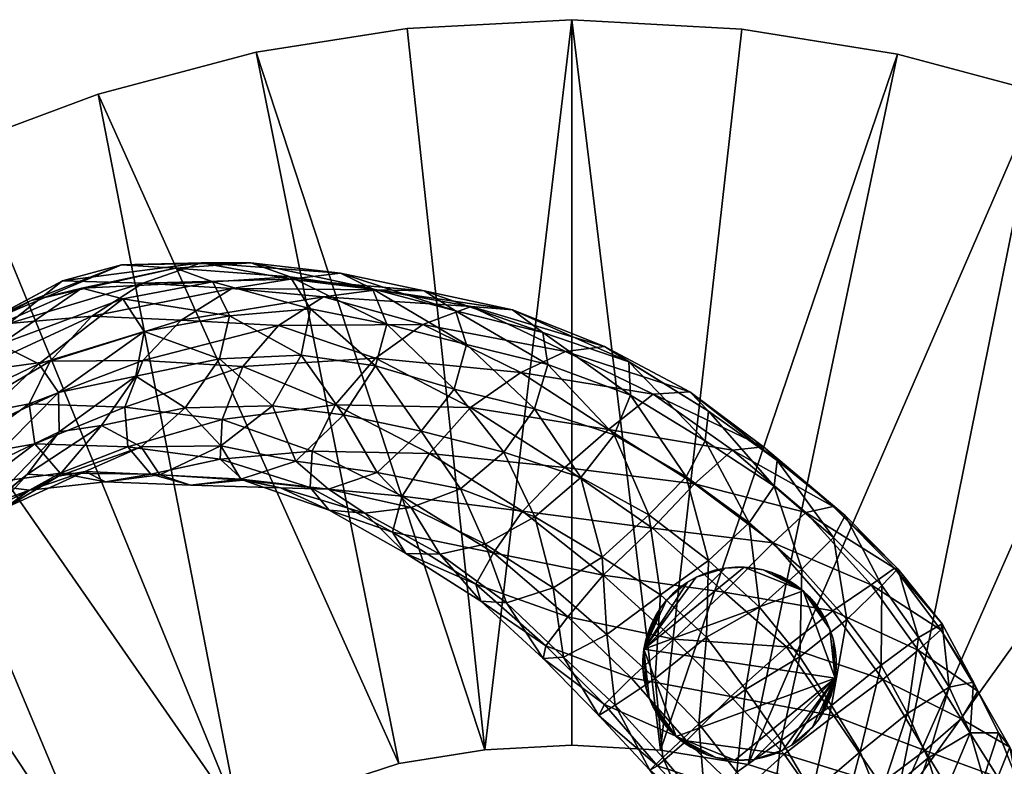
# Model space of a CAD drawing. Units: millimetres. Extents: x 6718 to 7068, y 1880 to 2000.
# Drawn here: x 6965 to 6985, y 1957 to 1972 of the extents above; entities that cross this region are included whole.
import ezdxf

# ---------------------------------------------------------------- set-up
doc = ezdxf.new("R2010")
doc.units = ezdxf.units.MM
doc.header["$MEASUREMENT"] = 0
doc.layers.add('DEFAULT', color=7, linetype='Continuous')

msp = doc.modelspace()

# ---------------------------------------------------------------- meshes
at = {"layer": 'DEFAULT'}
mesh = msp.add_polyface(dxfattribs=at)
corners = [(6951.396, 1960.496, 2.578), (6953.465, 1962.763, 2.578), (6963.961, 1952.046, 2.578), (6955.574, 1964.683, 2.578), (6958.086, 1966.572, 2.578), (6966.371, 1954.066, 2.578), (6960.5, 1968.056, 2.578), (6963.443, 1969.5, 2.578), (6969.147, 1955.623, 2.578), (6966.242, 1970.546, 2.578), (6969.514, 1971.411, 2.578), (6972.465, 1956.703, 2.578), (6972.636, 1971.902, 2.578), (6974.243, 1956.988, 2.578), (6976.04, 1972.083, 2.578), (6976.04, 1957.083, 2.578), (6976.04, 1972.083, 2.578), (6972.636, 1971.902, 2.578), (6972.636, 1971.902, 3.378), (6969.514, 1971.411, 2.578), (6969.514, 1971.411, 3.378), (6966.242, 1970.546, 2.578), (6963.443, 1969.5, 2.578), (6963.443, 1969.5, 3.378), (6960.5, 1968.056, 2.578), (6958.086, 1966.572, 2.578), (6958.086, 1966.572, 3.378), (6955.574, 1964.683, 2.578), (6955.574, 1964.683, 3.378), (6953.465, 1962.763, 2.578), (6953.465, 1962.763, 3.378), (6951.396, 1960.496, 2.578), (6951.396, 1960.496, 3.378), (6949.624, 1958.144, 2.578), (6949.624, 1958.144, 3.378), (6948.057, 1955.605, 3.378), (6960.5, 1968.056, 3.378), (6966.242, 1970.546, 3.378), (6976.04, 1972.083, 3.378), (6969.147, 1955.623, 2.578), (6972.465, 1956.703, 2.578), (6972.465, 1956.703, 3.378), (6974.243, 1956.988, 2.578), (6974.243, 1956.988, 3.378), (6976.04, 1957.083, 2.578), (6949.624, 1958.144, 3.378), (6961.934, 1949.57, 3.378), (6951.396, 1960.496, 3.378), (6963.961, 1952.046, 3.378), (6953.465, 1962.763, 3.378), (6955.574, 1964.683, 3.378), (6966.371, 1954.066, 3.378), (6958.086, 1966.572, 3.378), (6960.5, 1968.056, 3.378), (6969.147, 1955.623, 3.378), (6963.443, 1969.5, 3.378), (6966.242, 1970.546, 3.378), (6972.465, 1956.703, 3.378), (6969.514, 1971.411, 3.378), (6974.243, 1956.988, 3.378), (6972.636, 1971.902, 3.378), (6976.04, 1972.083, 3.378), (6976.04, 1957.083, 3.378)]
mesh.append_faces([[corners[k] for k in face] for face in [(0, 1, 2, 2), (1, 3, 2, 2), (3, 4, 5, 5), (4, 6, 5, 5), (6, 7, 8, 8), (7, 9, 8, 8), (9, 10, 11, 11), (10, 12, 13, 13), (12, 14, 13, 13), (15, 13, 14, 14), (13, 11, 10, 10), (11, 8, 9, 9), (8, 5, 6, 6), (5, 2, 3, 3), (16, 17, 18, 18), (17, 19, 20, 20), (19, 21, 20, 20), (21, 22, 23, 23), (22, 24, 23, 23), (24, 25, 26, 26), (25, 27, 28, 28), (27, 29, 30, 30), (29, 31, 32, 32), (31, 33, 34, 34), (35, 34, 33, 33), (34, 32, 31, 31), (32, 30, 29, 29), (30, 28, 27, 27), (28, 26, 25, 25), (26, 36, 24, 24), (36, 23, 24, 24), (23, 37, 21, 21), (37, 20, 21, 21), (20, 18, 17, 17), (18, 38, 16, 16), (39, 40, 41, 41), (40, 42, 43, 43), (42, 44, 43, 43), (43, 41, 40, 40), (45, 46, 47, 47), (47, 48, 49, 49), (49, 48, 50, 50), (50, 51, 52, 52), (52, 51, 53, 53), (53, 54, 55, 55), (55, 54, 56, 56), (56, 57, 58, 58), (58, 59, 60, 60), (60, 59, 61, 61), (62, 61, 59, 59), (59, 58, 57, 57), (57, 56, 54, 54), (54, 53, 51, 51)]])
mesh = msp.add_polyface(dxfattribs=at)
corners = [(6976.04, 1972.083, 2.578), (6979.551, 1971.89, 2.578), (6977.873, 1956.984, 2.578), (6982.771, 1971.368, 2.578), (6985.713, 1970.586, 2.578), (6979.684, 1956.688, 2.578), (6988.767, 1969.444, 2.578), (6982.711, 1955.72, 2.578), (6991.562, 1968.067, 2.578), (6994.101, 1966.5, 2.578), (6985.527, 1954.19, 2.578), (6996.453, 1964.727, 2.578), (6988.003, 1952.162, 2.578), (6976.04, 1957.083, 2.578), (6994.101, 1966.5, 2.578), (6991.562, 1968.067, 2.578), (6991.562, 1968.067, 3.378), (6988.767, 1969.444, 2.578), (6988.767, 1969.444, 3.378), (6985.713, 1970.586, 2.578), (6985.713, 1970.586, 3.378), (6982.771, 1971.368, 2.578), (6982.771, 1971.368, 3.378), (6979.551, 1971.89, 2.578), (6979.551, 1971.89, 3.378), (6976.04, 1972.083, 2.578), (6976.04, 1972.083, 3.378), (6976.04, 1957.083, 2.578), (6977.873, 1956.984, 2.578), (6977.873, 1956.984, 3.378), (6979.684, 1956.688, 2.578), (6979.684, 1956.688, 3.378), (6982.711, 1955.72, 2.578), (6982.711, 1955.72, 3.378), (6985.527, 1954.19, 2.578), (6985.527, 1954.19, 3.378), (6988.003, 1952.162, 2.578), (6990.022, 1949.753, 2.578), (6990.022, 1949.753, 3.378), (6991.58, 1946.976, 2.578), (6991.58, 1946.976, 3.378), (6992.66, 1943.659, 2.578), (6992.66, 1943.659, 3.378), (6988.003, 1952.162, 3.378), (6976.04, 1957.083, 3.378), (6974.243, 1956.988, 3.378), (6976.04, 1972.083, 3.378), (6977.873, 1956.984, 3.378), (6979.551, 1971.89, 3.378), (6982.771, 1971.368, 3.378), (6979.684, 1956.688, 3.378), (6985.713, 1970.586, 3.378), (6982.711, 1955.72, 3.378), (6988.767, 1969.444, 3.378), (6991.562, 1968.067, 3.378), (6985.527, 1954.19, 3.378), (6994.101, 1966.5, 3.378), (6990.022, 1949.753, 3.378), (7000.64, 1960.55, 3.378), (6988.003, 1952.162, 3.378), (6996.453, 1964.727, 3.378), (6976.04, 1957.083, 3.378)]
mesh.append_faces([[corners[k] for k in face] for face in [(0, 1, 2, 2), (1, 3, 2, 2), (3, 4, 5, 5), (4, 6, 7, 7), (6, 8, 7, 7), (8, 9, 10, 10), (9, 11, 10, 10), (12, 10, 11, 11), (10, 7, 8, 8), (7, 5, 4, 4), (5, 2, 3, 3), (2, 13, 0, 0), (14, 15, 16, 16), (15, 17, 18, 18), (17, 19, 20, 20), (19, 21, 22, 22), (21, 23, 24, 24), (23, 25, 26, 26), (26, 24, 23, 23), (24, 22, 21, 21), (22, 20, 19, 19), (20, 18, 17, 17), (18, 16, 15, 15), (27, 28, 29, 29), (28, 30, 31, 31), (30, 32, 33, 33), (32, 34, 35, 35), (34, 36, 35, 35), (36, 37, 38, 38), (37, 39, 40, 40), (39, 41, 42, 42), (42, 40, 39, 39), (40, 38, 37, 37), (38, 43, 36, 36), (43, 35, 36, 36), (35, 33, 32, 32), (33, 31, 30, 30), (31, 29, 28, 28), (29, 44, 27, 27), (44, 45, 27, 27), (46, 47, 48, 48), (48, 47, 49, 49), (49, 50, 51, 51), (51, 52, 53, 53), (53, 52, 54, 54), (54, 55, 56, 56), (57, 58, 59, 59), (59, 60, 55, 55), (55, 54, 52, 52), (52, 51, 50, 50), (50, 49, 47, 47), (47, 46, 61, 61)]])
mesh = msp.add_polyface(dxfattribs=at)
corners = [(6962.521, 1963.77, 50.259), (6965.019, 1964.968, 46.354), (6964.212, 1965.369, 45.782), (6963.391, 1963.43, 50.871), (6965.425, 1964.375, 46.11), (6962.034, 1964.938, 42.451), (6964.862, 1966.277, 39.34), (6963.776, 1965.763, 37.754), (6963.129, 1965.321, 44.359), (6965.905, 1966.536, 40.377), (6966.752, 1966.312, 41.045), (6967.199, 1965.638, 41.165), (6967.021, 1964.712, 40.536), (6965.436, 1963.565, 45.261), (6966.314, 1963.693, 39.387), (6961.818, 1964.16, 34.033), (6964.395, 1965.806, 30.938), (6963.613, 1964.797, 29.197), (6962.711, 1965.181, 35.613), (6965.509, 1966.687, 32.396), (6966.724, 1967.016, 34.011), (6967.846, 1966.947, 35.231), (6968.617, 1966.667, 36.124), (6968.959, 1965.96, 36.213), (6968.752, 1965.069, 35.761), (6968.042, 1964.059, 34.718), (6963.233, 1963.831, 28.14), (6965.253, 1965.026, 24.581), (6964.819, 1964.141, 23.601), (6966.112, 1965.955, 25.676), (6967.165, 1966.639, 27.316), (6968.371, 1967.056, 28.84), (6969.404, 1967.054, 30.236), (6967.167, 1965.039, 19.885), (6966.794, 1964.072, 19.25), (6967.959, 1965.871, 21.108), (6969.005, 1966.525, 22.616), (6969.236, 1964.913, 15.779)]
mesh.append_faces([[corners[k] for k in face] for face in [(0, 1, 2, 2), (0, 3, 1, 1), (3, 4, 1, 1), (5, 6, 7, 7), (5, 8, 6, 6), (8, 9, 6, 6), (8, 2, 9, 9), (2, 10, 9, 9), (2, 1, 10, 10), (1, 11, 10, 10), (1, 4, 11, 11), (4, 12, 11, 11), (4, 13, 12, 12), (13, 14, 12, 12), (15, 16, 17, 17), (15, 18, 16, 16), (18, 19, 16, 16), (18, 7, 19, 19), (7, 20, 19, 19), (7, 6, 20, 20), (6, 21, 20, 20), (6, 9, 21, 21), (9, 22, 21, 21), (9, 10, 22, 22), (10, 23, 22, 22), (10, 11, 23, 23), (11, 12, 24, 24), (12, 25, 24, 24), (26, 27, 28, 28), (26, 17, 27, 27), (17, 29, 27, 27), (17, 16, 29, 29), (16, 30, 29, 29), (16, 19, 30, 30), (19, 31, 30, 30), (19, 20, 31, 31), (20, 32, 31, 31), (28, 33, 34, 34), (28, 27, 33, 33), (27, 35, 33, 33), (27, 29, 35, 35), (29, 36, 35, 35), (29, 30, 36, 36), (34, 33, 37, 37)]])
mesh = msp.add_polyface(dxfattribs=at)
corners = [(6967.199, 1965.638, 41.165), (6968.752, 1965.069, 35.761), (6968.959, 1965.96, 36.213), (6966.724, 1967.016, 34.011), (6967.846, 1966.947, 35.231), (6969.404, 1967.054, 30.236), (6970.214, 1966.765, 31.349), (6968.617, 1966.667, 36.124), (6970.637, 1966.104, 31.609), (6970.442, 1965.149, 31.195), (6969.85, 1964.099, 30.255), (6968.042, 1964.059, 34.718), (6968.782, 1963.275, 28.808), (6967.165, 1966.639, 27.316), (6970.223, 1966.721, 24.383), (6969.005, 1966.525, 22.616), (6968.371, 1967.056, 28.84), (6971.253, 1966.841, 25.787), (6971.92, 1966.517, 26.873), (6972.212, 1965.79, 27.328), (6971.982, 1964.925, 27.031), (6971.317, 1963.911, 25.889), (6970.334, 1962.956, 24.672), (6969.195, 1962.587, 23.177), (6967.52, 1962.677, 27.042), (6966.858, 1963.253, 19.342), (6968.81, 1963.821, 15.334), (6968.767, 1962.997, 15.568), (6966.794, 1964.072, 19.25), (6969.236, 1964.913, 15.779), (6967.167, 1965.039, 19.885), (6969.974, 1965.76, 16.912), (6967.959, 1965.871, 21.108), (6970.901, 1966.355, 18.48), (6972.008, 1966.501, 20.202), (6972.983, 1966.479, 21.769), (6972.014, 1962.721, 21.095), (6970.672, 1963.164, 11.626), (6971.143, 1964.121, 11.977), (6971.981, 1965.089, 13.208), (6972.958, 1965.784, 14.836)]
mesh.append_faces([[corners[k] for k in face] for face in [(0, 1, 2, 2), (3, 4, 5, 5), (4, 6, 5, 5), (4, 7, 6, 6), (7, 8, 6, 6), (7, 2, 8, 8), (2, 9, 8, 8), (2, 1, 9, 9), (1, 10, 9, 9), (1, 11, 10, 10), (11, 12, 10, 10), (13, 14, 15, 15), (13, 16, 14, 14), (16, 17, 14, 14), (16, 5, 17, 17), (5, 18, 17, 17), (5, 6, 18, 18), (6, 19, 18, 18), (6, 8, 19, 19), (8, 20, 19, 19), (8, 9, 20, 20), (9, 21, 20, 20), (9, 10, 21, 21), (10, 22, 21, 21), (10, 12, 22, 22), (12, 23, 22, 22), (12, 24, 23, 23), (25, 26, 27, 27), (28, 29, 26, 26), (30, 31, 29, 29), (30, 32, 31, 31), (32, 33, 31, 31), (32, 15, 33, 33), (15, 34, 33, 33), (15, 14, 34, 34), (14, 35, 34, 34), (21, 22, 36, 36), (27, 26, 37, 37), (26, 38, 37, 37), (26, 29, 38, 38), (29, 39, 38, 38), (29, 31, 39, 39), (31, 40, 39, 39), (31, 33, 40, 40)]])
mesh = msp.add_polyface(dxfattribs=at)
corners = [(6970.223, 1966.721, 24.383), (6971.253, 1966.841, 25.787), (6972.983, 1966.479, 21.769), (6973.636, 1966.067, 23.033), (6971.92, 1966.517, 26.873), (6973.859, 1965.368, 23.469), (6972.212, 1965.79, 27.328), (6973.608, 1964.447, 23.294), (6971.982, 1964.925, 27.031), (6972.925, 1963.577, 22.38), (6971.317, 1963.911, 25.889), (6972.014, 1962.721, 21.095), (6970.901, 1966.355, 18.48), (6973.958, 1966.157, 16.602), (6972.958, 1965.784, 14.836), (6972.008, 1966.501, 20.202), (6974.811, 1966.085, 18.206), (6975.44, 1965.615, 19.375), (6975.545, 1964.954, 20.103), (6975.27, 1964.037, 20.08), (6974.635, 1963.141, 19.325), (6973.74, 1962.387, 18.111), (6970.672, 1963.164, 11.626), (6971.143, 1964.121, 11.977), (6973.096, 1963.116, 9.097), (6973.944, 1964.065, 10.039), (6971.981, 1965.089, 13.208), (6974.983, 1964.791, 11.653), (6975.905, 1965.225, 13.471), (6976.714, 1965.325, 15.375), (6977.218, 1965.008, 16.893), (6977.253, 1964.319, 17.711), (6976.914, 1963.5, 17.76), (6976.227, 1962.622, 17.19), (6975.894, 1962.824, 7.842), (6976.795, 1963.612, 9.437), (6977.721, 1964.344, 11.345)]
mesh.append_faces([[corners[k] for k in face] for face in [(0, 1, 2, 2), (1, 3, 2, 2), (1, 4, 3, 3), (4, 5, 3, 3), (4, 6, 5, 5), (6, 7, 5, 5), (6, 8, 7, 7), (8, 9, 7, 7), (8, 10, 9, 9), (10, 11, 9, 9), (12, 13, 14, 14), (12, 15, 13, 13), (15, 16, 13, 13), (15, 2, 16, 16), (2, 17, 16, 16), (2, 3, 17, 17), (3, 18, 17, 17), (3, 5, 18, 18), (5, 19, 18, 18), (5, 7, 19, 19), (7, 20, 19, 19), (7, 9, 20, 20), (9, 21, 20, 20), (9, 11, 21, 21), (22, 23, 24, 24), (23, 25, 24, 24), (23, 26, 25, 25), (26, 27, 25, 25), (26, 14, 27, 27), (14, 28, 27, 27), (14, 13, 28, 28), (13, 29, 28, 28), (13, 16, 29, 29), (16, 30, 29, 29), (16, 17, 30, 30), (17, 18, 31, 31), (18, 19, 32, 32), (19, 33, 32, 32), (19, 20, 33, 33), (24, 25, 34, 34), (25, 35, 34, 34), (25, 27, 35, 35), (27, 36, 35, 35), (27, 28, 36, 36)]])
mesh = msp.add_polyface(dxfattribs=at)
corners = [(6975.44, 1965.615, 19.375), (6977.253, 1964.319, 17.711), (6977.218, 1965.008, 16.893), (6975.545, 1964.954, 20.103), (6976.914, 1963.5, 17.76), (6975.905, 1965.225, 13.471), (6978.476, 1964.388, 13.118), (6977.721, 1964.344, 11.345), (6976.714, 1965.325, 15.375), (6978.868, 1963.991, 14.68), (6978.798, 1963.379, 15.702), (6978.401, 1962.632, 15.957), (6977.628, 1961.845, 15.442), (6976.227, 1962.622, 17.19), (6976.666, 1960.972, 14.348), (6975.894, 1962.824, 7.842), (6978.577, 1962.486, 7.848), (6977.708, 1961.569, 6.261), (6976.795, 1963.612, 9.437), (6979.358, 1963.182, 9.828), (6980.004, 1963.251, 11.775), (6980.285, 1962.972, 13.405), (6980.22, 1962.443, 14.501), (6979.705, 1961.679, 14.838), (6978.862, 1960.902, 14.346), (6977.872, 1960.195, 13.178), (6976.764, 1959.37, 11.513), (6975.958, 1959.737, 5.452), (6978.145, 1959.274, 4.49), (6977.267, 1958.474, 4.534), (6976.689, 1960.599, 5.509), (6979.186, 1960.251, 5.368), (6980.2, 1961.265, 7.06), (6979.921, 1959.935, 13.784), (6978.826, 1959.317, 12.534), (6977.763, 1958.465, 10.803), (6980.477, 1959.121, 5.257), (6979.324, 1958.09, 4.172), (6979.631, 1958.237, 12.231)]
mesh.append_faces([[corners[k] for k in face] for face in [(0, 1, 2, 2), (3, 4, 1, 1), (5, 6, 7, 7), (5, 8, 6, 6), (8, 9, 6, 6), (8, 2, 9, 9), (2, 10, 9, 9), (2, 1, 10, 10), (1, 11, 10, 10), (1, 4, 11, 11), (4, 12, 11, 11), (4, 13, 12, 12), (13, 14, 12, 12), (15, 16, 17, 17), (15, 18, 16, 16), (18, 19, 16, 16), (18, 7, 19, 19), (7, 20, 19, 19), (7, 6, 20, 20), (6, 21, 20, 20), (6, 9, 21, 21), (9, 22, 21, 21), (9, 10, 22, 22), (10, 23, 22, 22), (10, 11, 23, 23), (11, 24, 23, 23), (11, 12, 24, 24), (12, 25, 24, 24), (12, 14, 25, 25), (14, 26, 25, 25), (27, 28, 29, 29), (27, 30, 28, 28), (30, 31, 28, 28), (30, 17, 31, 31), (17, 32, 31, 31), (17, 16, 32, 32), (23, 24, 33, 33), (24, 34, 33, 33), (24, 25, 34, 34), (25, 35, 34, 34), (25, 26, 35, 35), (28, 36, 37, 37), (28, 31, 36, 36), (33, 34, 38, 38)]])
mesh = msp.add_polyface(dxfattribs=at)
corners = [(6962.816, 1961.512, 55.198), (6963.927, 1962.002, 49.605), (6963.883, 1962.818, 50.526), (6962.809, 1960.599, 54.204), (6963.415, 1961.174, 48.351), (6963.391, 1963.43, 50.871), (6965.425, 1964.375, 46.11), (6965.436, 1963.565, 45.261), (6964.786, 1962.688, 43.628), (6963.717, 1961.812, 41.992), (6962.399, 1960.417, 46.768), (6966.314, 1963.693, 39.387), (6965.426, 1962.648, 37.434), (6964.313, 1961.987, 35.57), (6962.52, 1961.243, 40.45), (6963.171, 1961.751, 34.305), (6967.021, 1964.712, 40.536), (6968.042, 1964.059, 34.718), (6967.131, 1963.256, 33.167), (6965.979, 1962.745, 31.262), (6964.823, 1962.359, 29.467), (6963.827, 1962.484, 28.37), (6963.274, 1963.021, 27.863), (6964.819, 1964.141, 23.601), (6964.935, 1963.316, 23.404), (6963.233, 1963.831, 28.14), (6968.782, 1963.275, 28.808), (6967.52, 1962.677, 27.042), (6966.399, 1962.53, 25.362), (6965.456, 1962.706, 24.002), (6966.794, 1964.072, 19.25), (6966.858, 1963.253, 19.342), (6968.156, 1962.459, 21.326), (6967.335, 1962.687, 19.987), (6968.81, 1963.821, 15.334), (6968.767, 1962.997, 15.568)]
mesh.append_faces([[corners[k] for k in face] for face in [(0, 1, 2, 2), (0, 3, 1, 1), (3, 4, 1, 1), (5, 2, 6, 6), (2, 7, 6, 6), (2, 1, 7, 7), (1, 8, 7, 7), (1, 4, 8, 8), (4, 9, 8, 8), (4, 10, 9, 9), (7, 8, 11, 11), (8, 12, 11, 11), (8, 9, 12, 12), (9, 13, 12, 12), (9, 14, 13, 13), (14, 15, 13, 13), (16, 11, 17, 17), (11, 18, 17, 17), (11, 12, 18, 18), (12, 19, 18, 18), (12, 13, 19, 19), (13, 20, 19, 19), (13, 15, 20, 20), (15, 21, 20, 20), (22, 23, 24, 24), (22, 25, 23, 23), (17, 18, 26, 26), (18, 27, 26, 26), (18, 19, 27, 27), (19, 28, 27, 27), (19, 20, 28, 28), (20, 29, 28, 28), (20, 21, 29, 29), (21, 24, 29, 29), (21, 22, 24, 24), (24, 30, 31, 31), (24, 23, 30, 30), (27, 28, 32, 32), (28, 33, 32, 32), (28, 29, 33, 33), (29, 31, 33, 33), (29, 24, 31, 31), (31, 30, 34, 34), (33, 31, 35, 35)]])
mesh = msp.add_polyface(dxfattribs=at)
corners = [(6944.233, 1943.595, 2.578), (6944.756, 1946.814, 2.578), (6959.139, 1941.916, 2.578), (6945.537, 1949.757, 2.578), (6959.435, 1943.727, 2.578), (6946.68, 1952.81, 2.578), (6960.404, 1946.755, 2.578), (6948.057, 1955.605, 2.578), (6949.624, 1958.144, 2.578), (6961.934, 1949.57, 2.578), (6951.396, 1960.496, 2.578), (6963.961, 1952.046, 2.578), (6959.04, 1940.083, 2.578), (6944.222, 1936.679, 2.578), (6949.624, 1958.144, 2.578), (6948.057, 1955.605, 2.578), (6948.057, 1955.605, 3.378), (6946.68, 1952.81, 2.578), (6946.68, 1952.81, 3.378), (6945.537, 1949.757, 2.578), (6945.537, 1949.757, 3.378), (6944.756, 1946.814, 2.578), (6944.756, 1946.814, 3.378), (6944.233, 1943.595, 2.578), (6944.233, 1943.595, 3.378), (6944.04, 1940.083, 2.578), (6944.04, 1940.083, 3.378), (6959.04, 1940.083, 2.578), (6959.139, 1941.916, 2.578), (6959.04, 1940.083, 2.978), (6959.435, 1943.727, 2.578), (6959.139, 1941.916, 3.378), (6960.404, 1946.755, 2.578), (6960.404, 1946.755, 3.378), (6961.934, 1949.57, 2.578), (6961.934, 1949.57, 3.378), (6963.961, 1952.046, 2.578), (6966.371, 1954.066, 2.578), (6966.371, 1954.066, 3.378), (6969.147, 1955.623, 2.578), (6969.147, 1955.623, 3.378), (6972.465, 1956.703, 3.378), (6963.961, 1952.046, 3.378), (6959.435, 1943.727, 3.378), (6959.04, 1940.083, 3.378), (6944.04, 1940.083, 3.378), (6944.222, 1936.679, 3.378), (6944.233, 1943.595, 3.378), (6959.139, 1941.916, 3.378), (6944.756, 1946.814, 3.378), (6959.435, 1943.727, 3.378), (6945.537, 1949.757, 3.378), (6960.404, 1946.755, 3.378), (6946.68, 1952.81, 3.378), (6948.057, 1955.605, 3.378), (6961.934, 1949.57, 3.378), (6949.624, 1958.144, 3.378), (6966.371, 1954.066, 3.378), (6955.574, 1964.683, 3.378), (6963.961, 1952.046, 3.378), (6951.396, 1960.496, 3.378), (6959.04, 1940.083, 3.378)]
mesh.append_faces([[corners[k] for k in face] for face in [(0, 1, 2, 2), (1, 3, 4, 4), (3, 5, 6, 6), (5, 7, 6, 6), (7, 8, 9, 9), (8, 10, 9, 9), (11, 9, 10, 10), (9, 6, 7, 7), (6, 4, 3, 3), (4, 2, 1, 1), (2, 12, 0, 0), (13, 0, 12, 12), (14, 15, 16, 16), (15, 17, 18, 18), (17, 19, 20, 20), (19, 21, 22, 22), (21, 23, 24, 24), (23, 25, 26, 26), (26, 24, 23, 23), (24, 22, 21, 21), (22, 20, 19, 19), (20, 18, 17, 17), (18, 16, 15, 15), (27, 28, 29, 29), (28, 30, 31, 31), (30, 32, 33, 33), (32, 34, 35, 35), (34, 36, 35, 35), (36, 37, 38, 38), (37, 39, 40, 40), (41, 40, 39, 39), (40, 38, 37, 37), (38, 42, 36, 36), (42, 35, 36, 36), (35, 33, 32, 32), (33, 43, 30, 30), (43, 31, 30, 30), (31, 44, 29, 29), (29, 28, 31, 31), (45, 46, 47, 47), (47, 48, 49, 49), (49, 50, 51, 51), (51, 52, 53, 53), (53, 52, 54, 54), (54, 55, 56, 56), (57, 58, 59, 59), (59, 60, 55, 55), (55, 54, 52, 52), (52, 51, 50, 50), (50, 49, 48, 48), (48, 47, 61, 61), (46, 61, 47, 47)]])
mesh = msp.add_polyface(dxfattribs=at)
corners = [(6967.52, 1962.677, 27.042), (6968.156, 1962.459, 21.326), (6969.195, 1962.587, 23.177), (6970.334, 1962.956, 24.672), (6971.007, 1962.376, 19.486), (6972.014, 1962.721, 21.095), (6970.016, 1962.402, 17.826), (6969.246, 1962.564, 16.412), (6967.335, 1962.687, 19.987), (6968.767, 1962.997, 15.568), (6970.672, 1963.164, 11.626), (6970.627, 1962.414, 12.146), (6972.715, 1962, 16.466), (6973.74, 1962.387, 18.111), (6971.761, 1961.88, 14.762), (6971.021, 1961.946, 13.258), (6972.529, 1962.233, 8.826), (6972.329, 1961.488, 9.388), (6973.096, 1963.116, 9.097), (6974.635, 1963.141, 19.325), (6975.273, 1961.807, 15.91), (6976.227, 1962.622, 17.19), (6974.248, 1961.244, 14.201), (6973.312, 1961.032, 12.431), (6972.604, 1961.047, 10.66), (6974.42, 1961.059, 6.757), (6974.052, 1960.414, 7.408), (6975.022, 1961.922, 6.856), (6975.894, 1962.824, 7.842), (6976.666, 1960.972, 14.348), (6975.651, 1960.339, 12.66), (6974.685, 1960.026, 10.749), (6974.157, 1960.062, 8.756), (6976.689, 1960.599, 5.509), (6977.708, 1961.569, 6.261)]
mesh.append_faces([[corners[k] for k in face] for face in [(0, 1, 2, 2), (3, 4, 5, 5), (3, 2, 4, 4), (2, 6, 4, 4), (2, 1, 6, 6), (1, 7, 6, 6), (1, 8, 7, 7), (8, 9, 7, 7), (9, 10, 11, 11), (5, 12, 13, 13), (5, 4, 12, 12), (4, 14, 12, 12), (4, 6, 14, 14), (6, 15, 14, 14), (6, 7, 15, 15), (7, 11, 15, 15), (7, 9, 11, 11), (11, 16, 17, 17), (11, 10, 16, 16), (10, 18, 16, 16), (19, 20, 21, 21), (19, 13, 20, 20), (13, 22, 20, 20), (13, 12, 22, 22), (12, 23, 22, 22), (12, 14, 23, 23), (14, 24, 23, 23), (14, 15, 24, 24), (15, 17, 24, 24), (15, 11, 17, 17), (17, 25, 26, 26), (17, 16, 25, 25), (16, 27, 25, 25), (16, 18, 27, 27), (18, 28, 27, 27), (21, 20, 29, 29), (20, 30, 29, 29), (20, 22, 30, 30), (22, 23, 31, 31), (23, 24, 32, 32), (24, 17, 26, 26), (25, 27, 33, 33), (27, 34, 33, 33), (27, 28, 34, 34)]])
mesh = msp.add_polyface(dxfattribs=at)
corners = [(6978.577, 1962.486, 7.848), (6980.879, 1961.896, 9.044), (6980.2, 1961.265, 7.06), (6979.358, 1963.182, 9.828), (6981.441, 1962.021, 11.133), (6980.004, 1963.251, 11.775), (6981.694, 1961.834, 12.877), (6980.285, 1962.972, 13.405), (6981.448, 1961.377, 13.972), (6980.22, 1962.443, 14.501), (6980.797, 1960.723, 14.339), (6979.705, 1961.679, 14.838), (6979.921, 1959.935, 13.784), (6979.186, 1960.251, 5.368), (6981.433, 1959.865, 6.772), (6980.477, 1959.121, 5.257), (6982.228, 1960.401, 8.758), (6982.709, 1960.746, 10.788), (6982.783, 1960.728, 12.556), (6982.451, 1960.384, 13.767), (6981.722, 1959.682, 14.108), (6980.752, 1958.908, 13.691), (6979.631, 1958.237, 12.231), (6982.47, 1958.44, 6.915), (6983.197, 1959.047, 8.952), (6983.671, 1959.468, 10.979), (6983.697, 1959.597, 12.736), (6983.208, 1959.313, 13.909), (6982.438, 1958.739, 14.251), (6981.406, 1957.903, 13.72), (6984.436, 1958.199, 11.649), (6984.342, 1958.39, 13.367), (6983.841, 1958.286, 14.462)]
mesh.append_faces([[corners[k] for k in face] for face in [(0, 1, 2, 2), (0, 3, 1, 1), (3, 4, 1, 1), (3, 5, 4, 4), (5, 6, 4, 4), (5, 7, 6, 6), (7, 8, 6, 6), (7, 9, 8, 8), (9, 10, 8, 8), (9, 11, 10, 10), (11, 12, 10, 10), (13, 14, 15, 15), (13, 2, 14, 14), (2, 16, 14, 14), (2, 1, 16, 16), (1, 17, 16, 16), (1, 4, 17, 17), (4, 18, 17, 17), (4, 6, 18, 18), (6, 19, 18, 18), (6, 8, 19, 19), (8, 20, 19, 19), (8, 10, 20, 20), (10, 21, 20, 20), (10, 12, 21, 21), (12, 22, 21, 21), (15, 14, 23, 23), (14, 24, 23, 23), (14, 16, 24, 24), (16, 25, 24, 24), (16, 17, 25, 25), (17, 26, 25, 25), (17, 18, 26, 26), (18, 27, 26, 26), (18, 19, 27, 27), (19, 28, 27, 27), (19, 20, 28, 28), (20, 29, 28, 28), (20, 21, 29, 29), (24, 25, 30, 30), (25, 31, 30, 30), (25, 26, 31, 31), (26, 32, 31, 31), (26, 27, 32, 32)]])
mesh = msp.add_polyface(dxfattribs=at)
corners = [(6974.248, 1961.244, 14.201), (6974.685, 1960.026, 10.749), (6975.651, 1960.339, 12.66), (6973.312, 1961.032, 12.431), (6974.157, 1960.062, 8.756), (6972.604, 1961.047, 10.66), (6974.052, 1960.414, 7.408), (6975.958, 1959.737, 5.452), (6975.502, 1959.136, 6.124), (6974.42, 1961.059, 6.757), (6976.689, 1960.599, 5.509), (6976.666, 1960.972, 14.348), (6976.764, 1959.37, 11.513), (6975.864, 1958.904, 9.458), (6975.445, 1958.876, 7.53), (6977.267, 1958.474, 4.534), (6976.715, 1957.923, 5.218), (6976.934, 1957.909, 8.64), (6976.597, 1957.7, 6.64), (6975.577, 1952.138, 43.022), (6974.624, 1952.329, 43.994), (6975.358, 1952.516, 45.946), (6974.346, 1952.354, 47.4), (6976.234, 1952.365, 44.905), (6976.136, 1952.791, 47.842), (6976.982, 1952.669, 46.764), (6975.032, 1952.599, 49.373), (6973.86, 1952.106, 50.983), (6976.851, 1953.144, 49.679), (6975.814, 1952.995, 51.307), (6974.602, 1952.372, 52.943), (6976.55, 1953.453, 53.179), (6975.323, 1952.773, 54.977), (6974.315, 1952.003, 56.481), (6976.017, 1953.137, 56.912), (6975.156, 1952.35, 58.508), (6976.054, 1952.714, 60.528), (6976.833, 1953.574, 58.845), (6976.965, 1952.904, 62.516), (6976.478, 1951.863, 63.765)]
mesh.append_faces([[corners[k] for k in face] for face in [(0, 1, 2, 2), (3, 4, 1, 1), (5, 6, 4, 4), (6, 7, 8, 8), (6, 9, 7, 7), (9, 10, 7, 7), (11, 2, 12, 12), (2, 13, 12, 12), (2, 1, 13, 13), (1, 14, 13, 13), (1, 4, 14, 14), (4, 8, 14, 14), (4, 6, 8, 8), (8, 15, 16, 16), (8, 7, 15, 15), (12, 13, 17, 17), (13, 18, 17, 17), (13, 14, 18, 18), (14, 16, 18, 18), (14, 8, 16, 16), (19, 20, 21, 21), (20, 22, 21, 21), (23, 24, 25, 25), (23, 21, 24, 24), (21, 26, 24, 24), (21, 22, 26, 26), (22, 27, 26, 26), (25, 24, 28, 28), (24, 29, 28, 28), (24, 26, 29, 29), (26, 30, 29, 29), (26, 27, 30, 30), (28, 29, 31, 31), (29, 32, 31, 31), (29, 30, 32, 32), (30, 33, 32, 32), (31, 32, 34, 34), (32, 35, 34, 34), (32, 33, 35, 35), (34, 36, 37, 37), (34, 35, 36, 36), (37, 36, 38, 38), (36, 39, 38, 38)]])
mesh = msp.add_polyface(dxfattribs=at)
corners = [(6977.574, 1958.258, 3.382), (6977.529, 1958.473, 3.382), (6977.509, 1958.676, 3.382), (6977.509, 1958.866, 3.382), (6977.53, 1959.069, 3.382), (6977.568, 1959.26, 3.382), (6977.622, 1959.438, 3.382), (6977.691, 1959.609, 3.382), (6977.78, 1959.779, 3.382), (6977.877, 1959.928, 3.382), (6977.999, 1960.083, 3.382), (6978.121, 1960.211, 3.382), (6978.275, 1960.345, 3.382), (6978.428, 1960.453, 3.382), (6978.612, 1960.558, 3.382), (6978.792, 1960.637, 3.382), (6978.995, 1960.703, 3.382), (6979.21, 1960.747, 3.382), (6979.413, 1960.767, 3.382), (6979.604, 1960.767, 3.382), (6979.806, 1960.747, 3.382), (6979.997, 1960.708, 3.382), (6980.176, 1960.654, 3.382), (6980.346, 1960.585, 3.382), (6980.516, 1960.496, 3.382), (6980.666, 1960.399, 3.382), (6980.82, 1960.278, 3.382), (6980.949, 1960.156, 3.382), (6981.083, 1960.001, 3.382), (6981.191, 1959.849, 3.382), (6981.295, 1959.665, 3.382), (6981.375, 1959.484, 3.382), (6981.44, 1959.281, 3.382), (6981.485, 1959.066, 3.382), (6981.505, 1958.863, 3.382), (6981.505, 1958.673, 3.382), (6981.484, 1958.47, 3.382), (6981.446, 1958.279, 3.382), (6981.392, 1958.101, 3.382), (6981.322, 1957.93, 3.382), (6981.234, 1957.76, 3.382), (6981.137, 1957.61, 3.382), (6981.016, 1957.456, 3.382), (6980.894, 1957.328, 3.382), (6980.739, 1957.194, 3.382), (6980.586, 1957.086, 3.382), (6980.402, 1956.981, 3.382), (6980.222, 1956.901, 3.382), (6980.019, 1956.836, 3.382), (6979.804, 1956.792, 3.382), (6979.601, 1956.772, 3.382), (6979.411, 1956.772, 3.382), (6979.208, 1956.792, 3.382), (6979.017, 1956.83, 3.382), (6978.838, 1956.885, 3.382), (6978.668, 1956.954, 3.382), (6978.498, 1957.043, 3.382), (6978.348, 1957.139, 3.382), (6978.194, 1957.261, 3.382), (6978.065, 1957.383, 3.382), (6977.931, 1957.538, 3.382), (6977.823, 1957.69, 3.382), (6977.719, 1957.874, 3.382), (6977.639, 1958.055, 3.382), (6977.574, 1958.258, 3.382), (6977.574, 1958.258, 4.702), (6977.639, 1958.055, 3.382), (6977.639, 1958.055, 4.702), (6977.719, 1957.874, 3.382), (6977.719, 1957.874, 4.702), (6977.823, 1957.69, 3.382), (6977.823, 1957.69, 4.702), (6977.931, 1957.538, 3.382), (6977.931, 1957.538, 4.702), (6978.065, 1957.383, 3.382), (6978.065, 1957.383, 4.702), (6978.194, 1957.261, 3.382), (6978.194, 1957.261, 4.702), (6978.348, 1957.139, 3.382), (6978.348, 1957.139, 4.702), (6978.498, 1957.043, 3.382), (6978.498, 1957.043, 4.702), (6978.668, 1956.954, 3.382), (6978.668, 1956.954, 4.702), (6978.838, 1956.885, 3.382), (6978.838, 1956.885, 4.702), (6979.017, 1956.83, 3.382), (6979.017, 1956.83, 4.702), (6979.208, 1956.792, 3.382), (6979.208, 1956.792, 4.702), (6979.411, 1956.772, 3.382), (6979.411, 1956.772, 4.702), (6979.601, 1956.772, 3.382), (6979.601, 1956.772, 4.702), (6979.804, 1956.792, 3.382), (6979.804, 1956.792, 4.702), (6980.019, 1956.836, 3.382), (6980.019, 1956.836, 4.702), (6980.222, 1956.901, 3.382), (6980.222, 1956.901, 4.702), (6980.402, 1956.981, 3.382), (6980.402, 1956.981, 4.702), (6980.586, 1957.086, 3.382), (6980.586, 1957.086, 4.702), (6980.739, 1957.194, 3.382), (6980.739, 1957.194, 4.702), (6980.894, 1957.328, 3.382), (6980.894, 1957.328, 4.702), (6981.016, 1957.456, 3.382), (6981.016, 1957.456, 4.702), (6981.137, 1957.61, 3.382), (6981.137, 1957.61, 4.702), (6981.234, 1957.76, 3.382), (6981.234, 1957.76, 4.702), (6981.322, 1957.93, 3.382), (6981.322, 1957.93, 4.702), (6981.392, 1958.101, 3.382), (6981.392, 1958.101, 4.702), (6981.446, 1958.279, 3.382), (6981.446, 1958.279, 4.702), (6981.484, 1958.47, 3.382), (6981.484, 1958.47, 4.702), (6981.505, 1958.673, 3.382), (6981.505, 1958.673, 4.702), (6981.505, 1958.863, 3.382), (6981.505, 1958.863, 4.702), (6981.485, 1959.066, 3.382), (6981.485, 1959.066, 4.702), (6981.44, 1959.281, 3.382), (6981.44, 1959.281, 4.702), (6981.375, 1959.484, 3.382), (6981.375, 1959.484, 4.702), (6981.295, 1959.665, 3.382), (6981.295, 1959.665, 4.702), (6981.191, 1959.849, 3.382), (6981.191, 1959.849, 4.702), (6981.083, 1960.001, 3.382), (6981.083, 1960.001, 4.702), (6980.949, 1960.156, 3.382), (6980.949, 1960.156, 4.702), (6980.82, 1960.278, 3.382), (6980.82, 1960.278, 4.702), (6980.666, 1960.399, 3.382), (6980.666, 1960.399, 4.702), (6980.516, 1960.496, 3.382), (6980.516, 1960.496, 4.702), (6980.346, 1960.585, 3.382), (6980.346, 1960.585, 4.702), (6980.176, 1960.654, 3.382), (6980.176, 1960.654, 4.702), (6979.997, 1960.708, 3.382), (6979.997, 1960.708, 4.702), (6979.806, 1960.747, 3.382), (6979.806, 1960.747, 4.702), (6979.604, 1960.767, 3.382), (6979.604, 1960.767, 4.702), (6979.413, 1960.767, 3.382), (6979.413, 1960.767, 4.702), (6979.21, 1960.747, 3.382), (6979.21, 1960.747, 4.702), (6978.995, 1960.703, 3.382), (6978.995, 1960.703, 4.702), (6978.792, 1960.637, 3.382), (6978.792, 1960.637, 4.702), (6978.612, 1960.558, 3.382), (6978.612, 1960.558, 4.702), (6978.428, 1960.453, 3.382), (6978.428, 1960.453, 4.702), (6978.275, 1960.345, 3.382), (6978.275, 1960.345, 4.702), (6978.121, 1960.211, 3.382), (6978.121, 1960.211, 4.702), (6977.999, 1960.083, 3.382), (6977.999, 1960.083, 4.702), (6977.877, 1959.928, 3.382), (6977.877, 1959.928, 4.702), (6977.78, 1959.779, 3.382), (6977.78, 1959.779, 4.702), (6977.691, 1959.609, 3.382), (6977.691, 1959.609, 4.702), (6977.622, 1959.438, 3.382), (6977.622, 1959.438, 4.702), (6977.568, 1959.26, 3.382), (6977.568, 1959.26, 4.702), (6977.53, 1959.069, 3.382), (6977.53, 1959.069, 4.702), (6977.509, 1958.866, 3.382), (6977.509, 1958.866, 4.702), (6977.509, 1958.676, 3.382), (6977.509, 1958.676, 4.702), (6977.529, 1958.473, 3.382), (6977.529, 1958.473, 4.702), (6977.574, 1958.258, 3.382), (6977.574, 1958.258, 4.702), (6977.574, 1958.258, 4.702), (6977.529, 1958.473, 4.702), (6977.509, 1958.676, 4.702), (6977.509, 1958.866, 4.702), (6977.53, 1959.069, 4.702), (6977.568, 1959.26, 4.702), (6977.622, 1959.438, 4.702), (6977.691, 1959.609, 4.702), (6977.78, 1959.779, 4.702), (6977.877, 1959.928, 4.702), (6977.999, 1960.083, 4.702), (6978.121, 1960.211, 4.702), (6978.275, 1960.345, 4.702), (6978.428, 1960.453, 4.702), (6978.612, 1960.558, 4.702), (6978.792, 1960.637, 4.702), (6978.995, 1960.703, 4.702), (6979.21, 1960.747, 4.702), (6979.413, 1960.767, 4.702), (6979.604, 1960.767, 4.702), (6979.806, 1960.747, 4.702), (6979.997, 1960.708, 4.702), (6980.176, 1960.654, 4.702), (6980.346, 1960.585, 4.702), (6980.516, 1960.496, 4.702), (6980.666, 1960.399, 4.702), (6980.82, 1960.278, 4.702), (6980.949, 1960.156, 4.702), (6981.083, 1960.001, 4.702), (6981.191, 1959.849, 4.702), (6981.295, 1959.665, 4.702), (6981.375, 1959.484, 4.702), (6981.44, 1959.281, 4.702), (6981.485, 1959.066, 4.702), (6981.505, 1958.863, 4.702), (6981.505, 1958.673, 4.702), (6981.484, 1958.47, 4.702), (6981.446, 1958.279, 4.702), (6981.392, 1958.101, 4.702), (6981.322, 1957.93, 4.702), (6981.234, 1957.76, 4.702), (6981.137, 1957.61, 4.702), (6981.016, 1957.456, 4.702), (6980.894, 1957.328, 4.702), (6980.739, 1957.194, 4.702), (6980.586, 1957.086, 4.702), (6980.402, 1956.981, 4.702), (6980.222, 1956.901, 4.702), (6980.019, 1956.836, 4.702), (6979.804, 1956.792, 4.702), (6979.601, 1956.772, 4.702), (6979.411, 1956.772, 4.702), (6979.208, 1956.792, 4.702), (6979.017, 1956.83, 4.702), (6978.838, 1956.885, 4.702), (6978.668, 1956.954, 4.702), (6978.498, 1957.043, 4.702), (6978.348, 1957.139, 4.702), (6978.194, 1957.261, 4.702), (6978.065, 1957.383, 4.702), (6977.931, 1957.538, 4.702), (6977.823, 1957.69, 4.702), (6977.719, 1957.874, 4.702), (6977.639, 1958.055, 4.702)]
mesh.append_faces([[corners[k] for k in face] for face in [(0, 1, 2, 2), (2, 3, 4, 4), (4, 5, 9, 9), (5, 6, 7, 7), (7, 8, 5, 5), (8, 9, 5, 5), (9, 10, 4, 4), (10, 11, 12, 12), (12, 13, 10, 10), (13, 14, 4, 4), (14, 15, 16, 16), (16, 17, 14, 14), (17, 18, 19, 19), (19, 20, 21, 21), (21, 22, 26, 26), (22, 23, 25, 25), (23, 24, 25, 25), (25, 26, 22, 22), (26, 27, 28, 28), (28, 29, 26, 26), (29, 30, 26, 26), (30, 31, 26, 26), (31, 32, 36, 36), (32, 33, 34, 34), (34, 35, 36, 36), (36, 37, 41, 41), (37, 38, 39, 39), (39, 40, 37, 37), (40, 41, 37, 37), (41, 42, 36, 36), (42, 43, 44, 44), (44, 45, 42, 42), (45, 46, 36, 36), (46, 47, 48, 48), (48, 49, 46, 46), (49, 50, 51, 51), (51, 52, 53, 53), (53, 54, 58, 58), (54, 55, 57, 57), (55, 56, 57, 57), (57, 58, 54, 54), (58, 59, 60, 60), (60, 61, 58, 58), (61, 62, 58, 58), (62, 63, 58, 58), (63, 0, 4, 4), (0, 2, 4, 4), (4, 10, 13, 13), (4, 14, 17, 17), (17, 19, 4, 4), (19, 21, 26, 26), (26, 31, 36, 36), (36, 32, 34, 34), (36, 42, 45, 45), (36, 46, 49, 49), (49, 51, 36, 36), (51, 53, 58, 58), (58, 63, 4, 4), (4, 19, 26, 26), (26, 36, 4, 4), (36, 51, 58, 58), (58, 4, 36, 36), (64, 66, 67, 67), (66, 68, 69, 69), (68, 70, 71, 71), (70, 72, 73, 73), (72, 74, 75, 75), (74, 76, 77, 77), (76, 78, 79, 79), (78, 80, 81, 81), (80, 82, 83, 83), (82, 84, 85, 85), (84, 86, 87, 87), (86, 88, 89, 89), (88, 90, 89, 89), (90, 92, 93, 93), (92, 94, 95, 95), (94, 96, 95, 95), (96, 98, 99, 99), (98, 100, 101, 101), (100, 102, 103, 103), (102, 104, 105, 105), (104, 106, 107, 107), (106, 108, 109, 109), (108, 110, 111, 111), (110, 112, 113, 113), (112, 114, 115, 115), (114, 116, 117, 117), (116, 118, 119, 119), (118, 120, 121, 121), (120, 122, 123, 123), (122, 124, 125, 125), (124, 126, 127, 127), (126, 128, 127, 127), (128, 130, 131, 131), (130, 132, 133, 133), (132, 134, 135, 135), (134, 136, 137, 137), (136, 138, 139, 139), (138, 140, 141, 141), (140, 142, 143, 143), (142, 144, 145, 145), (144, 146, 147, 147), (146, 148, 149, 149), (148, 150, 151, 151), (150, 152, 151, 151), (152, 154, 155, 155), (154, 156, 157, 157), (156, 158, 159, 159), (158, 160, 161, 161), (160, 162, 163, 163), (162, 164, 165, 165), (164, 166, 167, 167), (166, 168, 169, 169), (168, 170, 171, 171), (170, 172, 171, 171), (172, 174, 175, 175), (174, 176, 177, 177), (176, 178, 179, 179), (178, 180, 181, 181), (180, 182, 183, 183), (182, 184, 183, 183), (184, 186, 187, 187), (186, 188, 189, 189), (188, 190, 191, 191), (190, 192, 191, 191), (193, 191, 192, 192), (191, 189, 188, 188), (189, 187, 186, 186), (187, 185, 184, 184), (185, 183, 184, 184), (183, 181, 180, 180), (181, 179, 178, 178), (179, 177, 176, 176), (177, 175, 174, 174), (175, 173, 172, 172), (173, 171, 172, 172), (171, 169, 168, 168), (169, 167, 166, 166), (167, 165, 164, 164), (165, 163, 162, 162), (163, 161, 160, 160), (161, 159, 158, 158), (159, 157, 156, 156), (157, 155, 154, 154), (155, 153, 152, 152), (153, 151, 152, 152), (151, 149, 148, 148), (149, 147, 146, 146), (147, 145, 144, 144), (145, 143, 142, 142), (143, 141, 140, 140), (141, 139, 138, 138), (139, 137, 136, 136), (137, 135, 134, 134), (135, 133, 132, 132), (133, 131, 130, 130), (131, 129, 128, 128), (129, 127, 128, 128), (127, 125, 124, 124), (125, 123, 122, 122), (123, 121, 120, 120), (121, 119, 118, 118), (119, 117, 116, 116), (117, 115, 114, 114), (115, 113, 112, 112), (113, 111, 110, 110), (111, 109, 108, 108), (109, 107, 106, 106), (107, 105, 104, 104), (105, 103, 102, 102), (103, 101, 100, 100), (101, 99, 98, 98), (99, 97, 96, 96), (97, 95, 96, 96), (95, 93, 92, 92), (93, 91, 90, 90), (91, 89, 90, 90), (89, 87, 86, 86), (87, 85, 84, 84), (85, 83, 82, 82), (83, 81, 80, 80), (81, 79, 78, 78), (79, 77, 76, 76), (77, 75, 74, 74), (75, 73, 72, 72), (73, 71, 70, 70), (71, 69, 68, 68), (69, 67, 66, 66), (67, 65, 64, 64), (194, 196, 195, 195), (196, 198, 197, 197), (198, 203, 199, 199), (199, 201, 200, 200), (201, 199, 202, 202), (202, 199, 203, 203), (203, 198, 204, 204), (204, 206, 205, 205), (206, 204, 207, 207), (207, 198, 208, 208), (208, 210, 209, 209), (210, 208, 211, 211), (211, 213, 212, 212), (213, 215, 214, 214), (215, 220, 216, 216), (216, 219, 217, 217), (217, 219, 218, 218), (219, 216, 220, 220), (220, 222, 221, 221), (222, 220, 223, 223), (223, 220, 224, 224), (224, 220, 225, 225), (225, 230, 226, 226), (226, 228, 227, 227), (228, 230, 229, 229), (230, 235, 231, 231), (231, 233, 232, 232), (233, 231, 234, 234), (234, 231, 235, 235), (235, 230, 236, 236), (236, 238, 237, 237), (238, 236, 239, 239), (239, 230, 240, 240), (240, 242, 241, 241), (242, 240, 243, 243), (243, 245, 244, 244), (245, 247, 246, 246), (247, 252, 248, 248), (248, 251, 249, 249), (249, 251, 250, 250), (251, 248, 252, 252), (252, 254, 253, 253), (254, 252, 255, 255), (255, 252, 256, 256), (256, 252, 257, 257), (257, 198, 194, 194), (194, 198, 196, 196), (198, 207, 204, 204), (198, 211, 208, 208), (211, 198, 213, 213), (213, 220, 215, 215), (220, 230, 225, 225), (230, 228, 226, 226), (230, 239, 236, 236), (230, 243, 240, 240), (243, 230, 245, 245), (245, 252, 247, 247), (252, 198, 257, 257), (198, 220, 213, 213), (220, 198, 230, 230), (230, 252, 245, 245), (252, 230, 198, 198)]])
mesh = msp.add_polyface(dxfattribs=at)
corners = [(6976.764, 1959.37, 11.513), (6976.934, 1957.909, 8.64), (6977.763, 1958.465, 10.803), (6976.715, 1957.923, 5.218), (6978.409, 1957.172, 4.138), (6977.812, 1956.657, 4.832), (6977.267, 1958.474, 4.534), (6979.324, 1958.09, 4.172), (6978.145, 1959.274, 4.49), (6978.826, 1959.317, 12.534), (6978.664, 1957.525, 10.47), (6979.631, 1958.237, 12.231), (6977.919, 1956.833, 8.279), (6977.655, 1956.566, 6.288), (6976.597, 1957.7, 6.64), (6979.531, 1956.094, 3.998), (6978.872, 1955.518, 4.631), (6980.431, 1956.9, 4.211), (6981.455, 1957.693, 5.27), (6980.477, 1959.121, 5.257), (6982.47, 1958.44, 6.915), (6980.752, 1958.908, 13.691), (6980.365, 1957.184, 12.303), (6981.406, 1957.903, 13.72), (6979.45, 1956.525, 10.348), (6978.804, 1955.794, 8.075), (6978.546, 1955.417, 6.042), (6981.387, 1955.525, 4.826), (6982.42, 1956.285, 5.794), (6983.337, 1956.976, 7.557), (6982.438, 1958.739, 14.251), (6981.999, 1956.947, 14.036), (6981.006, 1956.1, 12.58), (6980.151, 1955.461, 10.652), (6982.981, 1957.737, 14.77), (6982.391, 1955.974, 14.712), (6981.497, 1955.04, 13.398), (6982.015, 1955.482, 58.786), (6981.264, 1955.58, 60.37), (6982.135, 1955.708, 61.884)]
mesh.append_faces([[corners[k] for k in face] for face in [(0, 1, 2, 2), (3, 4, 5, 5), (3, 6, 4, 4), (6, 7, 4, 4), (6, 8, 7, 7), (9, 10, 11, 11), (9, 2, 10, 10), (2, 12, 10, 10), (2, 1, 12, 12), (1, 13, 12, 12), (1, 14, 13, 13), (14, 5, 13, 13), (14, 3, 5, 5), (5, 15, 16, 16), (5, 4, 15, 15), (4, 17, 15, 15), (4, 7, 17, 17), (7, 18, 17, 17), (7, 19, 18, 18), (19, 20, 18, 18), (21, 22, 23, 23), (21, 11, 22, 22), (11, 24, 22, 22), (11, 10, 24, 24), (10, 25, 24, 24), (10, 12, 25, 25), (12, 26, 25, 25), (12, 13, 26, 26), (13, 16, 26, 26), (13, 5, 16, 16), (15, 17, 27, 27), (17, 28, 27, 27), (17, 18, 28, 28), (18, 29, 28, 28), (30, 23, 31, 31), (23, 32, 31, 31), (23, 22, 32, 32), (22, 33, 32, 32), (22, 24, 33, 33), (34, 31, 35, 35), (31, 36, 35, 35), (31, 32, 36, 36), (37, 38, 39, 39)]])
mesh = msp.add_polyface(dxfattribs=at)
corners = [(6981.455, 1957.693, 5.27), (6982.47, 1958.44, 6.915), (6983.337, 1956.976, 7.557), (6984.09, 1957.629, 9.62), (6983.197, 1959.047, 8.952), (6984.436, 1958.199, 11.649), (6983.208, 1959.313, 13.909), (6982.981, 1957.737, 14.77), (6983.841, 1958.286, 14.462), (6982.438, 1958.739, 14.251), (6981.999, 1956.947, 14.036), (6982.42, 1956.285, 5.794), (6984.169, 1955.602, 8.642), (6984.846, 1956.426, 10.749), (6985.093, 1957.041, 12.763), (6984.858, 1957.34, 14.421), (6984.342, 1958.39, 13.367), (6984.276, 1957.337, 15.417), (6983.401, 1956.819, 15.483), (6982.391, 1955.974, 14.712), (6985.464, 1955.305, 12.043), (6985.563, 1955.997, 14.032), (6985.212, 1956.448, 15.615), (6984.551, 1956.399, 16.563), (6983.684, 1955.928, 16.391), (6982.769, 1955.023, 15.587), (6985.492, 1955.481, 16.977), (6984.787, 1955.511, 17.696), (6983.946, 1955.049, 17.513), (6982.015, 1955.482, 58.786), (6982.135, 1955.708, 61.884), (6982.872, 1955.635, 60.062), (6983.082, 1955.677, 63.276), (6983.765, 1955.753, 61.454), (6984.251, 1955.297, 60.439), (6984.743, 1955.71, 62.956), (6984.103, 1955.62, 64.732), (6985.142, 1955.318, 61.837), (6985.793, 1955.872, 64.069), (6985.289, 1955.779, 66.072)]
mesh.append_faces([[corners[k] for k in face] for face in [(0, 1, 2, 2), (1, 3, 2, 2), (1, 4, 3, 3), (4, 5, 3, 3), (6, 7, 8, 8), (6, 9, 7, 7), (9, 10, 7, 7), (11, 2, 12, 12), (2, 13, 12, 12), (2, 3, 13, 13), (3, 14, 13, 13), (3, 5, 14, 14), (5, 15, 14, 14), (5, 16, 15, 15), (16, 17, 15, 15), (16, 8, 17, 17), (8, 18, 17, 17), (8, 7, 18, 18), (7, 19, 18, 18), (12, 13, 20, 20), (13, 21, 20, 20), (13, 14, 21, 21), (14, 22, 21, 21), (14, 15, 22, 22), (15, 23, 22, 22), (15, 17, 23, 23), (17, 24, 23, 23), (17, 18, 24, 24), (18, 25, 24, 24), (18, 19, 25, 25), (21, 22, 26, 26), (22, 27, 26, 26), (22, 23, 27, 27), (23, 28, 27, 27), (23, 24, 28, 28), (29, 30, 31, 31), (31, 32, 33, 33), (31, 30, 32, 32), (34, 33, 35, 35), (33, 36, 35, 35), (33, 32, 36, 36), (37, 35, 38, 38), (35, 39, 38, 38), (35, 36, 39, 39)]])

doc.saveas('drawing.dxf')
